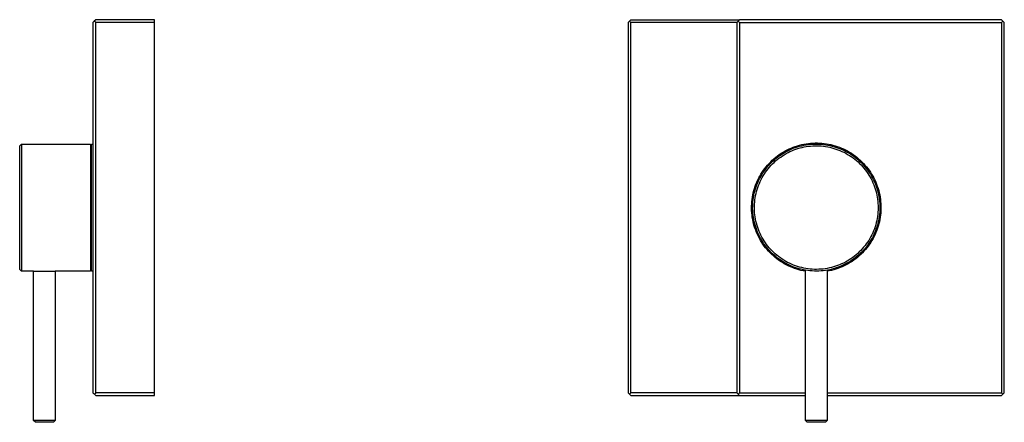
# Model space of a CAD drawing. Units: millimetres. Extents: x -203 to 246, y -233 to 241.
# Drawn here: x -203 to 246, y 57 to 241 of the extents above; entities that cross this region are included whole.
import ezdxf

# ---------------------------------------------------------------- set-up
doc = ezdxf.new("R2010")
doc.units = ezdxf.units.MM
doc.header["$MEASUREMENT"] = 0
doc.layers.add('Default', color=7, linetype='Continuous', true_color=0x000000)

msp = doc.modelspace()

# ---------------------------------------------------------------- linework, layer by layer
at = {"layer": 'Default', "color": 7, "true_color": 0xffffff}
for p, q in [((-168.68, 240.22), (-169.3, 239.59)), ((-169.3, 239.59), (-169.3, 70.59)), ((-168.05, 240.84), (-168.68, 240.22)), ((-168.05, 239.59), (-168.68, 240.22)), ((-141.3, 240.84), (-168.05, 240.84)), ((-141.3, 239.59), (-168.05, 239.59)), ((-168.05, 70.59), (-168.05, 239.59)), ((-141.3, 239.59), (-141.3, 240.84)), ((-141.3, 70.59), (-141.3, 239.59)), ((75.42, 240.22), (74.79, 239.59)), ((74.79, 239.59), (74.79, 70.59)), ((75.42, 240.22), (76.04, 240.84)), ((76.04, 239.59), (75.42, 240.22)), ((76.04, 240.84), (125.54, 240.84)), ((76.04, 70.59), (76.04, 239.59)), ((124.29, 239.59), (76.04, 239.59)), ((125.54, 240.84), (124.29, 239.59)), ((124.29, 239.59), (124.29, 70.59)), ((124.92, 240.22), (125.54, 239.59)), ((245.04, 240.84), (125.54, 240.84)), ((125.54, 239.59), (125.54, 70.59)), ((125.54, 239.59), (245.04, 239.59)), ((246.29, 239.59), (245.04, 240.84)), ((245.67, 240.22), (245.04, 239.59)), ((245.04, 239.59), (245.04, 70.59)), ((246.29, 70.59), (246.29, 239.59)), ((-202.7, 183.29), (-201.9, 184.09)), ((-201.9, 184.09), (-201.9, 184.09)), ((-201.9, 184.09), (-170.34, 184.09)), ((-201.9, 184.09), (-201.9, 126.09)), ((-170.34, 184.09), (-170.34, 126.09)), ((-169.9, 126.09), (-169.9, 184.09)), ((-169.9, 184.09), (-169.3, 184.09)), ((154.93, 184.05), (155.94, 184.23)), ((155.94, 184.23), (156.96, 184.37)), ((156.96, 184.37), (157.98, 184.48)), ((157.98, 184.48), (159, 184.55)), ((159, 184.55), (160.03, 184.59)), ((159.88, 184.08), (160.89, 184.09)), ((160.03, 184.59), (161.05, 184.59)), ((160.89, 184.09), (161.9, 184.06)), ((161.05, 184.59), (162.08, 184.55)), ((162.08, 184.55), (163.1, 184.48)), ((163.1, 184.48), (164.12, 184.37)), ((164.12, 184.37), (165.14, 184.23)), ((165.14, 184.23), (166.15, 184.05)), ((-202.7, 126.89), (-202.7, 183.29)), ((143.68, 179.3), (144.53, 179.87)), ((144.53, 179.87), (145.4, 180.41)), ((144.7, 179.38), (145.55, 179.91)), ((145.4, 180.41), (146.29, 180.92)), ((145.55, 179.91), (146.42, 180.42)), ((145.96, 179.23), (146.81, 179.72)), ((146.29, 180.92), (147.2, 181.4)), ((146.42, 180.42), (147.31, 180.89)), ((146.81, 179.72), (147.67, 180.18)), ((147.2, 181.4), (148.12, 181.85)), ((147.31, 180.89), (148.21, 181.34)), ((147.67, 180.18), (148.55, 180.61)), ((148.12, 181.85), (149.06, 182.26)), ((148.21, 181.34), (149.13, 181.75)), ((148.55, 180.61), (149.44, 181.01)), ((149.06, 182.26), (150.01, 182.65)), ((149.13, 181.75), (150.06, 182.13)), ((149.44, 181.01), (150.35, 181.38)), ((150.01, 182.65), (150.97, 183)), ((150.06, 182.13), (151, 182.48)), ((150.35, 181.38), (151.27, 181.72)), ((150.97, 183), (151.95, 183.31)), ((151, 182.48), (151.96, 182.79)), ((151.27, 181.72), (152.2, 182.03)), ((151.95, 183.31), (152.94, 183.59)), ((151.96, 182.79), (152.93, 183.07)), ((152.2, 182.03), (153.14, 182.3)), ((152.93, 183.07), (153.9, 183.32)), ((152.94, 183.59), (153.93, 183.84)), ((153.14, 182.3), (154.09, 182.54)), ((153.9, 183.32), (154.89, 183.53)), ((153.93, 183.84), (154.93, 184.05)), ((154.09, 182.54), (155.04, 182.75)), ((154.89, 183.53), (155.88, 183.71)), ((155.04, 182.75), (156.01, 182.92)), ((155.88, 183.71), (156.87, 183.86)), ((156.01, 182.92), (156.98, 183.06)), ((156.87, 183.86), (157.87, 183.97)), ((156.98, 183.06), (157.95, 183.17)), ((157.87, 183.97), (158.88, 184.04)), ((157.95, 183.17), (158.92, 183.24)), ((158.88, 184.04), (159.88, 184.08)), ((158.92, 183.24), (159.9, 183.28)), ((159.9, 183.28), (160.88, 183.29)), ((160.88, 183.29), (161.86, 183.26)), ((161.86, 183.26), (162.84, 183.2)), ((161.9, 184.06), (162.9, 184)), ((162.84, 183.2), (163.81, 183.1)), ((162.9, 184), (163.9, 183.9)), ((163.81, 183.1), (164.78, 182.97)), ((163.9, 183.9), (164.9, 183.76)), ((164.78, 182.97), (165.75, 182.81)), ((164.9, 183.76), (165.89, 183.59)), ((165.75, 182.81), (166.7, 182.61)), ((165.89, 183.59), (166.88, 183.39)), ((166.15, 184.05), (167.15, 183.84)), ((166.7, 182.61), (167.66, 182.38)), ((166.88, 183.39), (167.86, 183.15)), ((167.15, 183.84), (168.15, 183.59)), ((167.66, 182.38), (168.6, 182.12)), ((167.86, 183.15), (168.83, 182.88)), ((168.15, 183.59), (169.13, 183.31)), ((168.6, 182.12), (169.53, 181.82)), ((168.83, 182.88), (169.79, 182.58)), ((169.13, 183.31), (170.11, 183)), ((169.53, 181.82), (170.45, 181.49)), ((169.79, 182.58), (170.74, 182.24)), ((170.11, 183), (171.07, 182.65)), ((170.45, 181.49), (171.36, 181.13)), ((170.74, 182.24), (171.67, 181.87)), ((171.07, 182.65), (172.03, 182.26)), ((171.36, 181.13), (172.26, 180.74)), ((171.67, 181.87), (172.59, 181.47)), ((172.03, 182.26), (172.96, 181.85)), ((172.26, 180.74), (173.15, 180.32)), ((172.59, 181.47), (173.5, 181.03)), ((172.96, 181.85), (173.89, 181.4)), ((173.15, 180.32), (174.01, 179.87)), ((173.5, 181.03), (174.39, 180.57)), ((173.89, 181.4), (174.79, 180.92)), ((174.01, 179.87), (174.86, 179.38)), ((174.39, 180.57), (175.27, 180.07)), ((174.79, 180.92), (175.68, 180.41)), ((175.27, 180.07), (176.13, 179.55)), ((175.68, 180.41), (176.55, 179.87)), ((176.55, 179.87), (177.41, 179.3)), ((-170.34, 176.57), (-169.9, 176.57)), ((138.34, 174.52), (139.03, 175.28)), ((139.03, 175.28), (139.75, 176.01)), ((139.32, 174.85), (140.02, 175.58)), ((139.75, 176.01), (140.49, 176.72)), ((140.02, 175.58), (140.74, 176.28)), ((140.49, 176.72), (141.25, 177.41)), ((140.58, 175.01), (141.29, 175.69)), ((140.74, 176.28), (141.49, 176.95)), ((141.25, 177.41), (142.04, 178.07)), ((141.29, 175.69), (142.01, 176.35)), ((141.49, 176.95), (142.26, 177.6)), ((142.01, 176.35), (142.76, 176.98)), ((142.04, 178.07), (142.85, 178.7)), ((142.26, 177.6), (143.05, 178.22)), ((142.76, 176.98), (143.53, 177.58)), ((142.85, 178.7), (143.68, 179.3)), ((143.05, 178.22), (143.86, 178.81)), ((143.53, 177.58), (144.32, 178.16)), ((143.86, 178.81), (144.7, 179.38)), ((144.32, 178.16), (145.13, 178.71)), ((145.13, 178.71), (145.96, 179.23)), ((174.86, 179.38), (175.7, 178.87)), ((175.7, 178.87), (176.52, 178.33)), ((176.13, 179.55), (176.97, 178.99)), ((176.52, 178.33), (177.31, 177.76)), ((176.97, 178.99), (177.79, 178.41)), ((177.31, 177.76), (178.09, 177.17)), ((177.41, 179.3), (178.24, 178.7)), ((177.79, 178.41), (178.59, 177.79)), ((178.09, 177.17), (178.84, 176.54)), ((178.24, 178.7), (179.05, 178.07)), ((178.59, 177.79), (179.36, 177.15)), ((178.84, 176.54), (179.58, 175.9)), ((179.05, 178.07), (179.83, 177.41)), ((179.36, 177.15), (180.12, 176.49)), ((179.58, 175.9), (180.29, 175.22)), ((179.83, 177.41), (180.6, 176.72)), ((180.12, 176.49), (180.85, 175.79)), ((180.29, 175.22), (180.98, 174.53)), ((180.6, 176.72), (181.34, 176.01)), ((180.85, 175.79), (181.56, 175.08)), ((181.34, 176.01), (182.05, 175.28)), ((182.05, 175.28), (182.74, 174.52)), ((135.32, 170.39), (135.86, 171.25)), ((135.69, 170.04), (136.22, 170.89)), ((135.86, 171.25), (136.44, 172.1)), ((136.22, 170.89), (136.79, 171.72)), ((136.44, 172.1), (137.05, 172.93)), ((136.79, 171.72), (137.38, 172.54)), ((136.89, 170.45), (137.44, 171.27)), ((137.05, 172.93), (137.68, 173.73)), ((137.38, 172.54), (138, 173.33)), ((137.44, 171.27), (138.02, 172.06)), ((137.68, 173.73), (138.34, 174.52)), ((138, 173.33), (138.64, 174.1)), ((138.02, 172.06), (138.62, 172.83)), ((138.62, 172.83), (139.25, 173.58)), ((138.64, 174.1), (139.32, 174.85)), ((139.25, 173.58), (139.9, 174.31)), ((139.9, 174.31), (140.58, 175.01)), ((180.98, 174.53), (181.64, 173.8)), ((181.56, 175.08), (182.24, 174.34)), ((181.64, 173.8), (182.27, 173.06)), ((182.24, 174.34), (182.89, 173.57)), ((182.27, 173.06), (182.89, 172.3)), ((182.74, 174.52), (183.4, 173.73)), ((182.89, 173.57), (183.52, 172.78)), ((182.89, 172.3), (183.47, 171.51)), ((183.4, 173.73), (184.04, 172.93)), ((183.47, 171.51), (184.03, 170.7)), ((183.52, 172.78), (184.12, 171.98)), ((184.03, 170.7), (184.55, 169.88)), ((184.04, 172.93), (184.64, 172.1)), ((184.12, 171.98), (184.69, 171.15)), ((184.64, 172.1), (185.22, 171.25)), ((184.69, 171.15), (185.23, 170.3)), ((185.22, 171.25), (185.77, 170.39)), ((133.05, 165.79), (133.44, 166.74)), ((133.44, 166.74), (133.86, 167.68)), ((133.48, 165.52), (133.86, 166.45)), ((133.86, 167.68), (134.31, 168.6)), ((133.86, 166.45), (134.27, 167.37)), ((134.23, 165.23), (134.6, 166.14)), ((134.27, 167.37), (134.71, 168.28)), ((134.31, 168.6), (134.8, 169.5)), ((134.6, 166.14), (135, 167.03)), ((134.71, 168.28), (135.19, 169.16)), ((134.8, 169.5), (135.32, 170.39)), ((135, 167.03), (135.43, 167.91)), ((135.19, 169.16), (135.69, 170.04)), ((135.43, 167.91), (135.89, 168.78)), ((135.89, 168.78), (136.38, 169.62)), ((136.38, 169.62), (136.89, 170.45)), ((184.55, 169.88), (185.05, 169.04)), ((185.05, 169.04), (185.52, 168.18)), ((185.23, 170.3), (185.75, 169.43)), ((185.52, 168.18), (185.96, 167.3)), ((185.75, 169.43), (186.23, 168.55)), ((185.77, 170.39), (186.28, 169.5)), ((185.96, 167.3), (186.37, 166.41)), ((186.23, 168.55), (186.68, 167.65)), ((186.28, 169.5), (186.77, 168.6)), ((186.37, 166.41), (186.75, 165.51)), ((186.68, 167.65), (187.1, 166.74)), ((186.77, 168.6), (187.22, 167.68)), ((187.1, 166.74), (187.49, 165.81)), ((187.22, 167.68), (187.64, 166.74)), ((187.64, 166.74), (188.03, 165.79)), ((131.61, 160.87), (131.83, 161.88)), ((131.83, 161.88), (132.09, 162.87)), ((132.09, 162.87), (132.37, 163.85)), ((132.09, 160.69), (132.3, 161.67)), ((132.3, 161.67), (132.54, 162.65)), ((132.37, 163.85), (132.7, 164.83)), ((132.54, 162.65), (132.82, 163.62)), ((132.7, 164.83), (133.05, 165.79)), ((132.82, 163.62), (133.14, 164.57)), ((133.08, 161.49), (133.32, 162.44)), ((133.14, 164.57), (133.48, 165.52)), ((133.32, 162.44), (133.59, 163.38)), ((133.59, 163.38), (133.89, 164.31)), ((133.89, 164.31), (134.23, 165.23)), ((186.75, 165.51), (187.09, 164.6)), ((187.09, 164.6), (187.41, 163.67)), ((187.41, 163.67), (187.69, 162.73)), ((187.49, 165.81), (187.84, 164.87)), ((187.69, 162.73), (187.94, 161.78)), ((187.84, 164.87), (188.17, 163.91)), ((187.94, 161.78), (188.15, 160.83)), ((188.03, 165.79), (188.39, 164.83)), ((188.17, 163.91), (188.46, 162.95)), ((188.39, 164.83), (188.71, 163.85)), ((188.46, 162.95), (188.71, 161.97)), ((188.71, 163.85), (189, 162.87)), ((188.71, 161.97), (188.94, 160.99)), ((189, 162.87), (189.25, 161.88)), ((189.25, 161.88), (189.47, 160.87)), ((131.09, 156.81), (131.17, 157.83)), ((131.17, 157.83), (131.28, 158.85)), ((131.28, 158.85), (131.43, 159.86)), ((131.43, 159.86), (131.61, 160.87)), ((131.54, 155.35), (131.54, 158.29)), ((131.54, 158.29), (131.72, 158.29)), ((131.59, 156.7), (131.66, 157.7)), ((131.66, 157.7), (131.77, 158.7)), ((131.77, 158.7), (131.91, 159.7)), ((131.91, 159.7), (132.09, 160.69)), ((132.39, 156.65), (132.46, 157.63)), ((132.46, 157.63), (132.56, 158.6)), ((132.56, 158.6), (132.7, 159.57)), ((132.7, 159.57), (132.87, 160.54)), ((132.87, 160.54), (133.08, 161.49)), ((188.15, 160.83), (188.33, 159.87)), ((188.33, 159.87), (188.48, 158.9)), ((188.48, 158.9), (188.6, 157.93)), ((188.6, 157.93), (188.68, 156.95)), ((188.94, 160.99), (189.12, 160)), ((189.12, 160), (189.28, 159.01)), ((189.28, 159.01), (189.39, 158.01)), ((189.39, 158.01), (189.48, 157.01)), ((189.47, 160.87), (189.65, 159.86)), ((189.65, 159.86), (189.8, 158.85)), ((189.8, 158.85), (189.91, 157.83)), ((189.91, 157.83), (189.99, 156.81)), ((131.04, 154.76), (131.05, 155.78)), ((131.07, 153.73), (131.04, 154.76)), ((131.05, 155.78), (131.09, 156.81)), ((131.14, 152.71), (131.07, 153.73)), ((131.24, 151.69), (131.14, 152.71)), ((131.54, 154.69), (131.55, 155.69)), ((131.54, 151.89), (131.54, 154.91)), ((131.54, 154.82), (131.54, 154.88)), ((131.58, 153.68), (131.54, 154.69)), ((131.55, 155.69), (131.59, 156.7)), ((131.64, 152.67), (131.58, 153.68)), ((131.74, 151.67), (131.64, 152.67)), ((132.34, 154.7), (132.35, 155.68)), ((132.38, 153.72), (132.34, 154.7)), ((132.35, 155.68), (132.39, 156.65)), ((132.44, 152.74), (132.38, 153.72)), ((132.54, 151.77), (132.44, 152.74)), ((188.67, 153.04), (188.58, 152.07)), ((188.72, 154.02), (188.67, 153.04)), ((188.68, 156.95), (188.73, 155.98)), ((188.74, 155), (188.72, 154.02)), ((188.73, 155.98), (188.74, 155)), ((189.47, 152.98), (189.37, 151.98)), ((189.52, 153.99), (189.47, 152.98)), ((189.48, 157.01), (189.53, 156)), ((189.54, 154.99), (189.52, 153.99)), ((189.53, 156), (189.54, 154.99)), ((189.95, 152.71), (189.84, 151.69)), ((190.01, 153.73), (189.95, 152.71)), ((189.99, 156.81), (190.03, 155.78)), ((190.04, 154.76), (190.01, 153.73)), ((190.03, 155.78), (190.04, 154.76)), ((131.37, 150.67), (131.24, 151.69)), ((131.55, 149.66), (131.37, 150.67)), ((131.72, 151.89), (131.54, 151.89)), ((131.75, 148.65), (131.55, 149.66)), ((131.88, 150.68), (131.74, 151.67)), ((131.99, 147.66), (131.75, 148.65)), ((132.05, 149.68), (131.88, 150.68)), ((132.26, 148.7), (132.05, 149.68)), ((132.49, 147.72), (132.26, 148.7)), ((132.67, 150.8), (132.54, 151.77)), ((132.84, 149.83), (132.67, 150.8)), ((133.04, 148.87), (132.84, 149.83)), ((133.27, 147.92), (133.04, 148.87)), ((187.89, 148.21), (187.64, 147.27)), ((188.11, 149.17), (187.89, 148.21)), ((188.3, 150.13), (188.11, 149.17)), ((188.46, 151.09), (188.3, 150.13)), ((188.58, 152.07), (188.46, 151.09)), ((188.89, 149), (188.67, 148.02)), ((189.09, 149.99), (188.89, 149)), ((189.25, 150.98), (189.09, 149.99)), ((189.33, 148.65), (189.09, 147.66)), ((189.37, 151.98), (189.25, 150.98)), ((189.54, 149.66), (189.33, 148.65)), ((189.71, 150.67), (189.54, 149.66)), ((189.84, 151.69), (189.71, 150.67)), ((132.27, 146.67), (131.99, 147.66)), ((132.58, 145.69), (132.27, 146.67)), ((132.77, 146.75), (132.49, 147.72)), ((132.92, 144.73), (132.58, 145.69)), ((133.07, 145.79), (132.77, 146.75)), ((133.3, 143.77), (132.92, 144.73)), ((133.41, 144.84), (133.07, 145.79)), ((133.53, 146.98), (133.27, 147.92)), ((133.71, 142.83), (133.3, 143.77)), ((133.78, 143.91), (133.41, 144.84)), ((133.83, 146.05), (133.53, 146.98)), ((134.19, 142.99), (133.78, 143.91)), ((134.16, 145.13), (133.83, 146.05)), ((134.52, 144.22), (134.16, 145.13)), ((134.92, 143.32), (134.52, 144.22)), ((186.68, 144.49), (186.29, 143.59)), ((187.03, 145.41), (186.68, 144.49)), ((187.42, 144.19), (187.02, 143.27)), ((187.35, 146.33), (187.03, 145.41)), ((187.64, 147.27), (187.35, 146.33)), ((187.78, 143.77), (187.37, 142.83)), ((187.78, 145.13), (187.42, 144.19)), ((188.11, 146.09), (187.78, 145.13)), ((188.16, 144.73), (187.78, 143.77)), ((188.4, 147.05), (188.11, 146.09)), ((188.5, 145.69), (188.16, 144.73)), ((188.67, 148.02), (188.4, 147.05)), ((188.81, 146.67), (188.5, 145.69)), ((189.09, 147.66), (188.81, 146.67)), ((134.15, 141.91), (133.71, 142.83)), ((134.63, 141), (134.15, 141.91)), ((134.62, 142.08), (134.19, 142.99)), ((135.09, 141.19), (134.62, 142.08)), ((135.13, 140.1), (134.63, 141)), ((135.34, 142.44), (134.92, 143.32)), ((135.59, 140.31), (135.09, 141.19)), ((135.67, 139.23), (135.13, 140.1)), ((135.79, 141.57), (135.34, 142.44)), ((136.12, 139.46), (135.59, 140.31)), ((136.24, 138.37), (135.67, 139.23)), ((136.28, 140.72), (135.79, 141.57)), ((136.68, 138.62), (136.12, 139.46)), ((136.79, 139.89), (136.28, 140.72)), ((137.33, 139.07), (136.79, 139.89)), ((183.92, 139.32), (183.36, 138.52)), ((184.45, 140.14), (183.92, 139.32)), ((184.96, 140.98), (184.45, 140.14)), ((185.13, 139.72), (184.58, 138.87)), ((185.41, 139.23), (184.85, 138.37)), ((185.43, 141.84), (184.96, 140.98)), ((185.65, 140.58), (185.13, 139.72)), ((185.95, 140.1), (185.41, 139.23)), ((185.88, 142.71), (185.43, 141.84)), ((186.14, 141.46), (185.65, 140.58)), ((186.29, 143.59), (185.88, 142.71)), ((186.46, 141), (185.95, 140.1)), ((186.6, 142.36), (186.14, 141.46)), ((186.93, 141.91), (186.46, 141)), ((187.02, 143.27), (186.6, 142.36)), ((187.37, 142.83), (186.93, 141.91)), ((136.83, 137.54), (136.24, 138.37)), ((137.26, 137.8), (136.68, 138.62)), ((137.46, 136.73), (136.83, 137.54)), ((137.88, 137), (137.26, 137.8)), ((137.9, 138.28), (137.33, 139.07)), ((138.11, 135.93), (137.46, 136.73)), ((138.52, 136.23), (137.88, 137)), ((138.5, 137.5), (137.9, 138.28)), ((138.79, 135.17), (138.11, 135.93)), ((139.12, 136.75), (138.5, 137.5)), ((139.19, 135.47), (138.52, 136.23)), ((139.49, 134.42), (138.79, 135.17)), ((139.77, 136.01), (139.12, 136.75)), ((139.88, 134.74), (139.19, 135.47)), ((140.45, 135.3), (139.77, 136.01)), ((140.6, 134.04), (139.88, 134.74)), ((141.15, 134.62), (140.45, 135.3)), ((180.15, 134.83), (179.44, 134.16)), ((180.84, 135.52), (180.15, 134.83)), ((181.42, 134.96), (180.71, 134.25)), ((181.51, 136.24), (180.84, 135.52)), ((182.11, 135.7), (181.42, 134.96)), ((182.15, 136.98), (181.51, 136.24)), ((182.3, 135.17), (181.59, 134.42)), ((182.77, 136.46), (182.11, 135.7)), ((182.77, 137.74), (182.15, 136.98)), ((182.98, 135.93), (182.3, 135.17)), ((183.36, 138.52), (182.77, 137.74)), ((183.4, 137.24), (182.77, 136.46)), ((183.63, 136.73), (182.98, 135.93)), ((184.01, 138.05), (183.4, 137.24)), ((184.25, 137.54), (183.63, 136.73)), ((184.58, 138.87), (184.01, 138.05)), ((184.85, 138.37), (184.25, 137.54)), ((-169.9, 133.62), (-170.34, 133.62)), ((140.22, 133.7), (139.49, 134.42)), ((140.98, 133.01), (140.22, 133.7)), ((141.34, 133.36), (140.6, 134.04)), ((141.76, 132.34), (140.98, 133.01)), ((141.87, 133.96), (141.15, 134.62)), ((142.11, 132.71), (141.34, 133.36)), ((142.56, 131.7), (141.76, 132.34)), ((142.61, 133.32), (141.87, 133.96)), ((142.89, 132.08), (142.11, 132.71)), ((143.39, 131.09), (142.56, 131.7)), ((143.38, 132.71), (142.61, 133.32)), ((143.7, 131.48), (142.89, 132.08)), ((144.17, 132.13), (143.38, 132.71)), ((144.23, 130.51), (143.39, 131.09)), ((144.53, 130.91), (143.7, 131.48)), ((144.97, 131.58), (144.17, 132.13)), ((145.1, 129.96), (144.23, 130.51)), ((145.38, 130.37), (144.53, 130.91)), ((145.8, 131.05), (144.97, 131.58)), ((146.25, 129.86), (145.38, 130.37)), ((146.64, 130.55), (145.8, 131.05)), ((147.5, 130.09), (146.64, 130.55)), ((173.85, 130.23), (172.98, 129.78)), ((174.7, 130.7), (173.85, 130.23)), ((175.54, 131.21), (174.7, 130.7)), ((175.96, 130.53), (175.1, 130.01)), ((176.36, 131.74), (175.54, 131.21)), ((176.81, 131.08), (175.96, 130.53)), ((176.85, 130.51), (175.99, 129.96)), ((177.16, 132.31), (176.36, 131.74)), ((177.63, 131.66), (176.81, 131.08)), ((177.7, 131.09), (176.85, 130.51)), ((177.94, 132.9), (177.16, 132.31)), ((178.43, 132.27), (177.63, 131.66)), ((178.52, 131.7), (177.7, 131.09)), ((178.7, 133.52), (177.94, 132.9)), ((179.22, 132.9), (178.43, 132.27)), ((179.32, 132.34), (178.52, 131.7)), ((179.44, 134.16), (178.7, 133.52)), ((179.97, 133.56), (179.22, 132.9)), ((180.1, 133.01), (179.32, 132.34)), ((180.71, 134.25), (179.97, 133.56)), ((180.86, 133.7), (180.1, 133.01)), ((181.59, 134.42), (180.86, 133.7)), ((-201.9, 126.09), (-202.7, 126.89)), ((-196.35, 126.09), (-201.9, 126.09)), ((-196.35, 57.89), (-196.35, 126.09)), ((-196.35, 126.09), (-186.45, 126.09)), ((-170.34, 126.09), (-186.45, 126.09)), ((-186.45, 126.09), (-186.45, 57.89)), ((-169.3, 126.09), (-169.9, 126.09)), ((145.98, 129.44), (145.1, 129.96)), ((146.88, 128.95), (145.98, 129.44)), ((147.13, 129.38), (146.25, 129.86)), ((147.8, 128.49), (146.88, 128.95)), ((148.03, 128.93), (147.13, 129.38)), ((148.38, 129.65), (147.5, 130.09)), ((148.73, 128.06), (147.8, 128.49)), ((148.95, 128.51), (148.03, 128.93)), ((149.27, 129.24), (148.38, 129.65)), ((149.68, 127.67), (148.73, 128.06)), ((149.88, 128.12), (148.95, 128.51)), ((150.17, 128.87), (149.27, 129.24)), ((150.64, 127.3), (149.68, 127.67)), ((150.82, 127.77), (149.88, 128.12)), ((151.09, 128.52), (150.17, 128.87)), ((151.61, 126.98), (150.64, 127.3)), ((151.78, 127.45), (150.82, 127.77)), ((152.02, 128.21), (151.09, 128.52)), ((152.59, 126.68), (151.61, 126.98)), ((152.74, 127.16), (151.78, 127.45)), ((152.96, 127.93), (152.02, 128.21)), ((153.58, 126.42), (152.59, 126.68)), ((153.71, 126.91), (152.74, 127.16)), ((153.9, 127.68), (152.96, 127.93)), ((154.58, 126.2), (153.58, 126.42)), ((154.7, 126.69), (153.71, 126.91)), ((154.86, 127.47), (153.9, 127.68)), ((155.59, 126.01), (154.58, 126.2)), ((155.69, 126.5), (154.7, 126.69)), ((155.82, 127.29), (154.86, 127.47)), ((155.59, 57.89), (155.59, 126.52)), ((156.68, 126.35), (155.69, 126.5)), ((156.79, 127.14), (155.82, 127.29)), ((157.68, 126.23), (156.68, 126.35)), ((157.76, 127.03), (156.79, 127.14)), ((158.68, 126.15), (157.68, 126.23)), ((158.74, 126.95), (157.76, 127.03)), ((159.69, 126.1), (158.68, 126.15)), ((159.71, 126.9), (158.74, 126.95)), ((160.7, 126.09), (159.69, 126.1)), ((160.69, 126.89), (159.71, 126.9)), ((161.67, 126.91), (160.69, 126.89)), ((161.7, 126.11), (160.7, 126.09)), ((162.65, 126.97), (161.67, 126.91)), ((162.71, 126.17), (161.7, 126.11)), ((163.62, 127.06), (162.65, 126.97)), ((163.71, 126.26), (162.71, 126.17)), ((164.59, 127.18), (163.62, 127.06)), ((164.71, 126.39), (163.71, 126.26)), ((165.56, 127.34), (164.59, 127.18)), ((165.7, 126.55), (164.71, 126.39)), ((165.49, 126.52), (165.49, 57.89)), ((166.5, 126.2), (165.49, 126.01)), ((166.52, 127.53), (165.56, 127.34)), ((166.69, 126.75), (165.7, 126.55)), ((167.5, 126.42), (166.5, 126.2)), ((167.47, 127.76), (166.52, 127.53)), ((167.67, 126.98), (166.69, 126.75)), ((168.42, 128.01), (167.47, 127.76)), ((168.49, 126.68), (167.5, 126.42)), ((168.64, 127.25), (167.67, 126.98)), ((169.35, 128.3), (168.42, 128.01)), ((169.48, 126.98), (168.49, 126.68)), ((169.6, 127.54), (168.64, 127.25)), ((170.28, 128.62), (169.35, 128.3)), ((170.45, 127.3), (169.48, 126.98)), ((170.55, 127.87), (169.6, 127.54)), ((171.19, 128.98), (170.28, 128.62)), ((171.41, 127.67), (170.45, 127.3)), ((171.49, 128.24), (170.55, 127.87)), ((172.09, 129.36), (171.19, 128.98)), ((172.35, 128.06), (171.41, 127.67)), ((172.42, 128.63), (171.49, 128.24)), ((172.98, 129.78), (172.09, 129.36)), ((173.29, 128.49), (172.35, 128.06)), ((173.33, 129.06), (172.42, 128.63)), ((174.2, 128.95), (173.29, 128.49)), ((174.22, 129.52), (173.33, 129.06)), ((175.11, 129.44), (174.2, 128.95)), ((175.1, 130.01), (174.22, 129.52)), ((175.99, 129.96), (175.11, 129.44)), ((-169.3, 70.59), (-168.05, 69.34)), ((-168.68, 69.97), (-168.05, 70.59)), ((-141.3, 70.59), (-168.05, 70.59)), ((-168.05, 69.34), (-141.3, 69.34)), ((-141.3, 69.34), (-141.3, 70.59)), ((74.79, 70.59), (75.42, 69.97)), ((76.04, 70.59), (75.42, 69.97)), ((75.42, 69.97), (76.04, 69.34)), ((124.29, 70.59), (76.04, 70.59)), ((76.04, 69.34), (125.54, 69.34)), ((124.92, 69.97), (124.29, 70.59)), ((125.54, 70.59), (124.92, 69.97)), ((125.54, 69.34), (124.92, 69.97)), ((125.54, 70.59), (155.59, 70.59)), ((125.54, 69.34), (155.59, 69.34)), ((165.49, 70.59), (245.04, 70.59)), ((165.49, 69.34), (245.04, 69.34)), ((245.04, 70.59), (245.67, 69.97)), ((245.04, 69.34), (245.67, 69.97)), ((245.67, 69.97), (246.29, 70.59)), ((-195.55, 57.09), (-196.35, 57.89)), ((-186.45, 57.89), (-196.35, 57.89)), ((-187.25, 57.09), (-195.55, 57.09)), ((-186.45, 57.89), (-187.25, 57.09)), ((156.39, 57.09), (155.59, 57.89)), ((165.49, 57.89), (155.59, 57.89)), ((164.69, 57.09), (156.39, 57.09)), ((165.49, 57.89), (164.69, 57.09))]:
    msp.add_line(p, q, dxfattribs=at)

doc.saveas('drawing.dxf')
